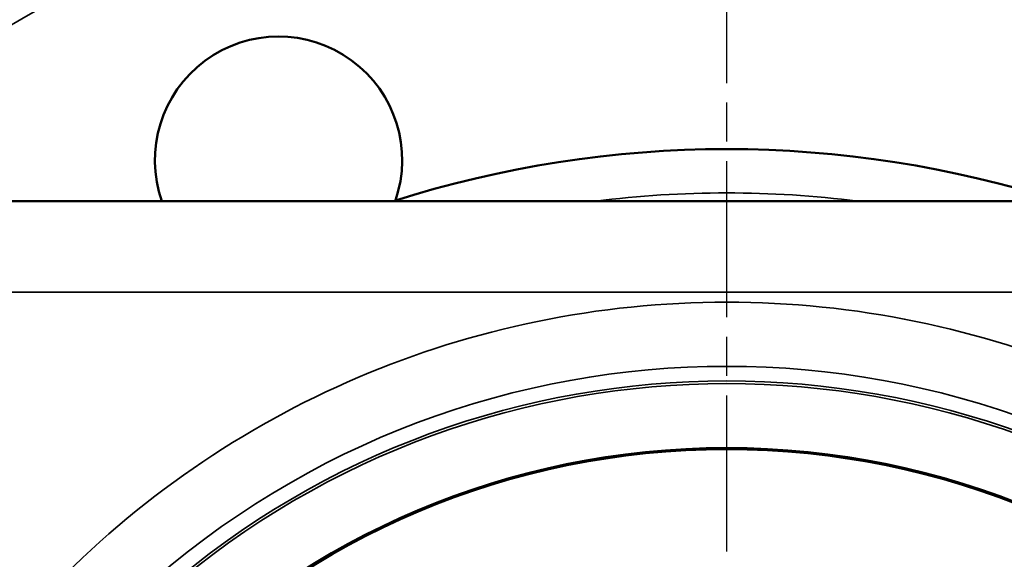
# Model space of a CAD drawing. Units: millimetres. Extents: x 4017 to 30404, y 2717 to 10674.
# Drawn here: x 8849 to 8924, y 3131 to 3172 of the extents above; entities that cross this region are included whole.
import ezdxf

# ---------------------------------------------------------------- set-up
doc = ezdxf.new("R2010")
doc.units = ezdxf.units.MM
doc.linetypes.add('AM_ISO08W050', pattern=[18, 12, -1.5, 3, -1.5])
for name, color, linetype, lineweight in [('AM_7', 4, 'AM_ISO08W050', 25), ('Widoczne (ISO)', 7, 'Continuous', 50), ('Widoczne wąskie (ISO)', 7, 'Continuous', 35)]:
    doc.layers.add(name, color=color, linetype=linetype, lineweight=lineweight)

msp = doc.modelspace()

# ---------------------------------------------------------------- linework, layer by layer
at = {"layer": 'AM_7'}
msp.add_line((8902.859, 2879.51), (8902.859, 3277.365), dxfattribs=at)
at = {"layer": 'Widoczne (ISO)'}
msp.add_line((8960.859, 3158.437), (8844.859, 3158.437), dxfattribs=at)
for radius in [61.028, 60.938]:
    msp.add_circle((8902.859, 3078.437), radius, dxfattribs=at)
for centre, radius, start, end in [((8902.859, 3078.436), 110, 34.62403, 145.37597), ((8868.417, 3161.586), 9.5, 340.94765, 199.35427), ((8902.859, 3078.436), 84, 72.24895, 107.75105)]:
    msp.add_arc(centre, radius, start, end, dxfattribs=at)
at = {"layer": 'Widoczne wąskie (ISO)'}
msp.add_line((8844.859, 3151.437), (8960.859, 3151.437), dxfattribs=at)
msp.add_circle((8902.859, 3078.437), 60.934, dxfattribs=at)
for centre, radius, start, end in [((8902.859, 3078.436), 108.5, 35.17278, 144.82722), ((8902.859, 3078.436), 80.634, 82.81289, 97.18711), ((8902.859, 3078.437), 72.236, 43.80286, 136.19714), ((8902.859, 3078.437), 67.304, 47.97918, 132.02082), ((8902.859, 3078.437), 66.181, 49.06986, 130.93014), ((8902.859, 3078.437), 65.979, 49.27195, 130.72805)]:
    msp.add_arc(centre, radius, start, end, dxfattribs=at)

doc.saveas('drawing.dxf')
